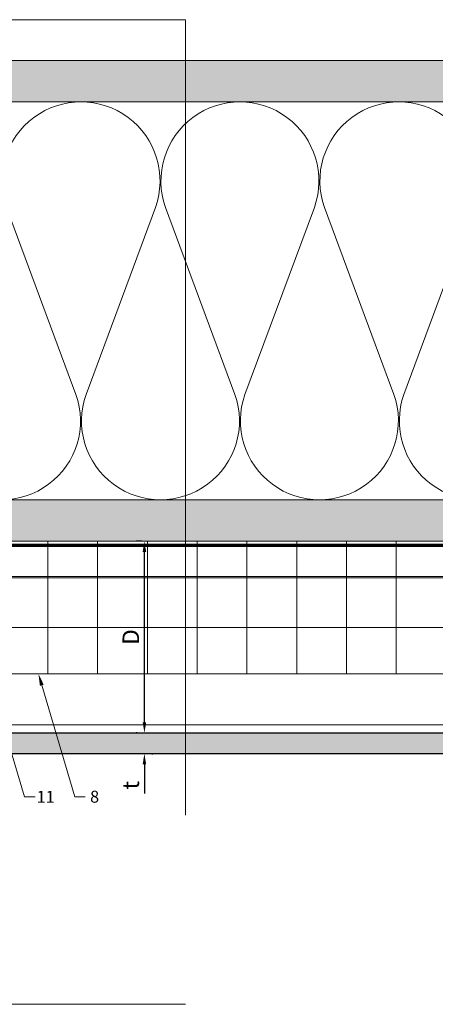
# Model space of a CAD drawing. Units: inches. Extents: x -663 to 317, y -265 to 292.
# Drawn here: x 94 to 100, y -12 to 3 of the extents above; entities that cross this region are included whole.
import ezdxf
from ezdxf import colors
from ezdxf.entities.mleader import LeaderData, LeaderLine
from ezdxf.math import Vec2, Vec3

# ---------------------------------------------------------------- set-up
doc = ezdxf.new("R2010")
doc.units = ezdxf.units.IN
doc.header["$MEASUREMENT"] = 0
doc.linetypes.add('ACAD_ISO02W100', pattern=[15, 12, -3])
doc.linetypes.add('HIDDEN2', pattern=[0.1875, 0.125, -0.0625])
doc.layers.get('Defpoints').update_dxf_attribs({"lineweight": 0})
for name, color, linetype, lineweight in [('A-DETL', 3, 'Continuous', 5), ('A-DETL-INSL', 8, 'Continuous', 5), ('A-ext-insulation', 252, 'Continuous', 5), ('A-WALL', 2, 'Continuous', 5), ('Allface-Alu-Profiles', 7, 'Continuous', 9), ('Allface-Alu-Profiles-hidden', 253, 'ACAD_ISO02W100', 9), ('Allface-Dimension', 94, 'Continuous', 9), ('barrier', 1, 'HIDDEN2', 5), ('Cladding', 190, 'Continuous', 30), ('HATCH', 8, 'Continuous', 5), ('hatch elevation', 190, 'Continuous', 30), ('I-WALL', 2, 'Continuous', 5)]:
    doc.layers.add(name, color=color, linetype=linetype, lineweight=lineweight)
doc.layers.add('Allface-Hidden', color=54, linetype='ACAD_ISO02W100', lineweight=9, plot=False)
doc.styles.add('Allface-dwg', font='arial.ttf')
doc.dimstyles.new('CC ano', dxfattribs={"dimtxt": 0.125, "dimasz": 0.08, "dimexe": 0.0625, "dimexo": 0.0625, "dimgap": 0.04, "dimtad": 1, "dimdec": 4, "dimzin": 3, "dimdsep": 46, "dimlunit": 4, "dimtxsty": 'Allface-dwg', "dimcen": 0, "dimclrd": 256, "dimclre": 256, "dimclrt": 256, "dimazin": 2, "dimtfac": 0.6, "dimtdec": 4, "dimtix": 1, "dimtofl": 0, "dimtmove": 0, "dimatfit": 3, "dimfxl": 1, "dimfrac": 1, "dimtolj": 1, "dimtzin": 0, "dimarcsym": 0})
pattern_1 = [(37.5, (3851.5393, -2440.03933), (-0.01574834, 0.481705942), [0, -0.38, 0, -0.425, 0, -0.40625]), (7.5, (3851.5393, -2440.03933), (0.44244418, 0.70553652), [0, -0.205, 0, -0.3425, 0, -0.13125]), (327.5, (3851.2318, -2440.03933), (0.778535465, 0.001414763), [0, -0.125, 0, -0.45, 0, -0.5875]), (317.5, (3851.2318, -2440.03933), (0.75153165, 0.21941889), [0, -0.0625, 0, -0.295, 0, -0.3375])]

# ---------------------------------------------------------------- blocks, each defined once
blk = doc.blocks.new('*D66')
at = {"layer": 'Allface-Dimension', "lineweight": -2, "transparency": 16777216}
for p, q in [((95.513, -7.639), (95.513, -7.479)), ((95.404, -7.799), (95.388, -7.799)), ((95.624, -8.114), (95.638, -8.114)), ((95.513, -8.274), (95.513, -8.713))]:
    blk.add_line(p, q, dxfattribs=at)
at = {"layer": 'Allface-Dimension', "transparency": 16777216}
for points in [[(95.487, -7.639), (95.54, -7.639), (95.513, -7.799)], [(95.487, -8.274), (95.54, -8.274), (95.513, -8.114)]]:
    blk.add_solid(points, dxfattribs=at)
at = {"layer": 'Defpoints', "color": 0, "transparency": 16777216}
for p in [(95.513, -7.799), (95.529, -7.799), (95.499, -8.114)]:
    blk.add_point(p, dxfattribs=at)
at = {"layer": 'Allface-Dimension', "transparency": 16777216, "insert": (95.307, -8.589), "char_height": 0.25, "attachment_point": 5, "rotation": 90, "style": 'Allface-dwg'}
blk.add_mtext('\\A1;t', dxfattribs=at)
blk = doc.blocks.new('*D67')
at = {"layer": 'Allface-Dimension', "lineweight": -2, "transparency": 16777216}
for p, q in [((95.473, -4.909), (95.388, -4.909)), ((95.513, -7.639), (95.513, -5.069)), ((95.404, -7.799), (95.388, -7.799))]:
    blk.add_line(p, q, dxfattribs=at)
at = {"layer": 'Allface-Dimension', "transparency": 16777216}
for points in [[(95.487, -5.069), (95.54, -5.069), (95.513, -4.909)], [(95.487, -7.639), (95.54, -7.639), (95.513, -7.799)]]:
    blk.add_solid(points, dxfattribs=at)
at = {"layer": 'Defpoints', "color": 0, "transparency": 16777216}
for p in [(95.513, -4.909), (95.598, -4.909), (95.529, -7.799)]:
    blk.add_point(p, dxfattribs=at)
at = {"layer": 'Allface-Dimension', "transparency": 16777216, "insert": (95.308, -6.354), "char_height": 0.25, "attachment_point": 5, "rotation": 90, "style": 'Allface-dwg'}
blk.add_mtext('\\A1;D', dxfattribs=at)
blk = doc.blocks.new('*U106')
at = {"layer": 'Allface-Alu-Profiles'}
for p, q in [((-44.507, 2.36), (-2.033, 2.36)), ((-44.507, 0), (-2.033, 0))]:
    blk.add_line(p, q, dxfattribs=at)
at = {"layer": 'Allface-Alu-Profiles-hidden', "linetype": 'Continuous'}
blk.add_line((-44.507, 0.12), (-2.033, 0.12), dxfattribs=at)

msp = doc.modelspace()

# ---------------------------------------------------------------- hatches: boundary and pattern name
at = {"layer": 'A-ext-insulation', "transparency": 33554483}
h = msp.add_hatch(dxfattribs=at)
h.set_pattern_fill('ANSI37', color=256, scale=6, angle=45, style=0)
h.set_pattern_definition([(90, (-773.6917, -1155.9622), (-0.75, 6e-16), []), (180, (-773.6917, -1155.9622), (-6e-16, -0.75), [])])
h.paths.add_polyline_path([(87.63913, -4.90856), (87.63913, -6.90856), (130.48172, -6.90856), (130.48172, -4.90856)])
at = {"layer": 'HATCH'}
h = msp.add_hatch(dxfattribs=at)
h.set_pattern_fill('AR-SAND', color=256, scale=0.25, style=0)
h.set_pattern_definition(pattern_1)
h.paths.add_polyline_path([(86.89747, 2.34144), (86.89747, 1.71644), (130.48172, 1.71644), (130.48172, 2.34144)])
at = {"layer": 'HATCH', "transparency": 33554457}
for points in [[(86.98824, 2.34144), (86.98824, 1.71644), (130.48172, 1.71644), (130.48172, 2.34144)], [(86.98824, -4.28158), (86.98824, -4.90658), (130.48172, -4.90856), (130.48172, -4.28356)]]:
    msp.add_hatch(color=254, dxfattribs=at).paths.add_polyline_path(points)
at = {"layer": 'HATCH'}
h = msp.add_hatch(dxfattribs=at)
h.set_pattern_fill('AR-SAND', color=256, scale=0.25, style=0)
h.set_pattern_definition(pattern_1)
h.paths.add_polyline_path([(86.89747, -4.28356), (86.89747, -4.90856), (130.48172, -4.90856), (130.48172, -4.28356)])
at = {"layer": 'hatch elevation', "lineweight": 0, "transparency": 33554483}
h = msp.add_hatch(color=256, dxfattribs=at)
h.dxf.hatch_style = 1
h.paths.add_polyline_path([(88.4243, -8.11377), (88.4243, -7.79881), (86.98824, -7.79881), (86.98824, -8.11377)])
h.paths.add_polyline_path([(105.97589, -8.11377), (105.97589, -7.79881), (88.70178, -7.79881), (88.70178, -8.11377)])
h.paths.add_polyline_path([(106.25337, -7.79881), (106.25337, -8.11377), (107.68943, -8.11377), (107.68943, -7.79881)])

# ---------------------------------------------------------------- linework, layer by layer
at = {"layer": 'A-DETL'}
msp.add_line((86.98824, 1.71644), (130.48172, 1.71644), dxfattribs=at)
at = {"layer": 'A-DETL-INSL'}
msp.add_lwpolyline([(87.37135, 1.71648, -0.51825007), (88.49336, 0.12647), (87.44711, -2.69355, 1.41711273), (89.69112, -2.69355), (88.64488, 0.12647, -1.41711273), (90.88889, 0.12647), (89.84264, -2.69355, 1.41711273), (92.08665, -2.69355), (91.04041, 0.12647, -1.41711273), (93.28442, 0.12647), (92.23817, -2.69355, 1.41711273), (94.48218, -2.69355), (93.43594, 0.12647, -1.41711273), (95.67995, 0.12647), (94.6337, -2.69355, 1.41711273), (96.87772, -2.69355), (95.83147, 0.12647, -1.41711273), (98.07548, 0.12647), (97.02923, -2.69355, 1.41711273), (99.27325, -2.69355), (98.227, 0.12647, -1.41711273), (100.47101, 0.12647), (99.42476, -2.69355, 1.41711273), (101.66878, -2.69355)], format="xyb", dxfattribs=at)
at = {"layer": 'A-ext-insulation', "transparency": 33554483}
msp.add_lwpolyline([(130.48172, -6.90856), (87.63913, -6.90856), (87.63913, -4.90856), (130.48172, -4.90856)], close=True, dxfattribs=at)
at = {"layer": 'A-WALL'}
msp.add_line((130.48172, 2.34144), (86.89747, 2.34144), dxfattribs=at)
at = {"layer": 'Allface-Hidden'}
msp.add_lwpolyline([(84.2129, 2.95693), (96.13421, 2.95693), (96.13421, -11.89328), (84.2129, -11.89328)], close=True, dxfattribs=at)
at = {"layer": 'barrier', "const_width": 0.05}
msp.add_lwpolyline([(130.48172, -4.97106), (86.89747, -4.97106), (86.89747, -0.43856)], dxfattribs=at)
at = {"layer": 'Cladding'}
msp.add_lwpolyline([(86.98824, -7.79881), (107.68943, -7.79881), (107.68943, -8.11377), (86.98824, -8.11377)], close=True, dxfattribs=at)
at = {"layer": 'I-WALL'}
for p, q in [((86.98824, -4.28356), (130.48172, -4.28356)), ((86.98824, -4.90856), (130.48172, -4.90856))]:
    msp.add_line(p, q, dxfattribs=at)

# ---------------------------------------------------------------- block references
at = {"layer": 'Allface-Alu-Profiles', "xscale": -1}
msp.add_blockref('*U106', (85.47447, -7.79881), dxfattribs=at)

# ---------------------------------------------------------------- dimensions: what is measured, and where the dimension line sits
at = {"layer": 'Allface-Dimension'}
dim = msp.add_linear_dim(base=(95.51323, -4.90856), p1=(95.52875, -7.79881), p2=(95.59803, -4.90856), angle=90, text='D', dimstyle='CC ano', dxfattribs=at)
dim.commit()
dim.dimension.update_dxf_attribs({"geometry": '*D67', "text_midpoint": (95.30823, -6.35368)})
dim = msp.add_linear_dim(base=(95.51323, -7.79881), p1=(95.49922, -8.11377), p2=(95.52875, -7.79881), angle=90, text='t', dimstyle='CC ano', dxfattribs=at)
dim.commit()
dim.dimension.update_dxf_attribs({"geometry": '*D66', "text_midpoint": (95.51323, -8.58893), "dimtype": 160})

# ---------------------------------------------------------------- leaders
ml = msp.add_multileader_mtext('Standard', dxfattribs=at)
ml.set_content('11', color=256, style='Allface-dwg')
ml.set_leader_properties(color=256, linetype='ByLayer', lineweight=-1)
ml.build(insert=Vec2(0, 0))
ml.multileader.update_dxf_attribs({"has_text_frame": 1, "dogleg_length": 0.08, "arrow_head_size": 0.18, "scale": 2})
ctx = ml.context
ctx.base_point, ctx.scale, ctx.char_height, ctx.arrow_head_size, ctx.landing_gap_size, ctx.plane_origin = Vec3(93.86583, -8.76366), 2, 0.18, 0.18, 0.09, Vec3(90.10891, -5.13644)
ctx.text_align_type = 2
notes = []
notes.append((ctx, [(0, (1, 1, 0), (93.70583, -8.76366), (1, 0), 0.16, [(0, [(92.55768, -4.90856)], 0, [])])]))
ctx.mtext.insert, ctx.mtext.alignment, ctx.mtext.flow_direction = Vec3(94.16198, -8.67366), 3, 5
ml = msp.add_multileader_mtext('Standard', dxfattribs=at)
ml.set_content('8', color=256, style='Allface-dwg')
ml.set_leader_properties(color=256, linetype='ByLayer', lineweight=-1)
ml.build(insert=Vec2(0, 0))
ml.multileader.update_dxf_attribs({"has_text_frame": 1, "dogleg_length": 0.08, "arrow_head_size": 0.18, "scale": 2})
ctx = ml.context
ctx.base_point, ctx.scale, ctx.char_height, ctx.arrow_head_size, ctx.landing_gap_size, ctx.plane_origin = Vec3(94.62233, -8.76366), 2, 0.18, 0.18, 0.09, Vec3(90.83986, -5.13644)
ctx.text_align_type = 2
notes.append((ctx, [(0, (1, 1, 0), (94.46233, -8.76366), (1, 0), 0.16, [(0, [(93.91636, -6.90856)], 0, [])])]))
ctx.mtext.insert, ctx.mtext.alignment, ctx.mtext.flow_direction = Vec3(94.83094, -8.67212), 3, 5
for ctx, leaders in notes:
    for number, flags, end, landing, length, lines in leaders:
        leader = LeaderData()
        leader.index, (leader.has_last_leader_line, leader.has_dogleg_vector, leader.attachment_direction) = number, flags
        leader.last_leader_point, leader.dogleg_vector, leader.dogleg_length = Vec3(end), Vec3(landing), length
        for number, points, colour, breaks in lines:
            line = LeaderLine()
            line.index, line.vertices, line.color, line.breaks = number, Vec3.list(points), colors.encode_raw_color(colour), breaks
            leader.lines.append(line)
        ctx.leaders.append(leader)

doc.saveas('drawing.dxf')
